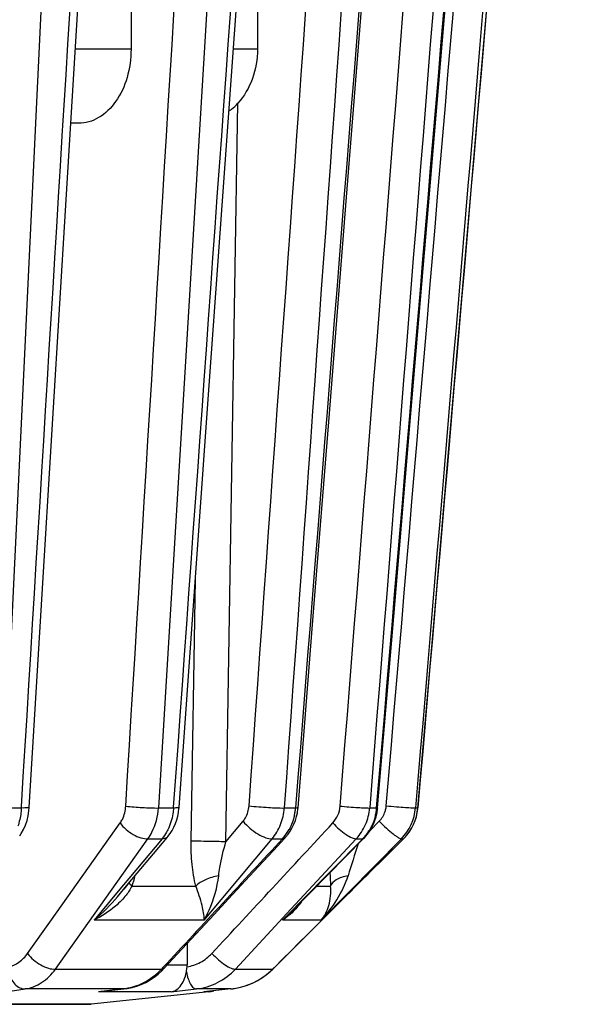
# Model space of a CAD drawing. Units: millimetres. Extents: x 0 to 420, y 0 to 297.
# Drawn here: x 338 to 344, y 85 to 95 of the extents above; entities that cross this region are included whole.
import ezdxf

# ---------------------------------------------------------------- set-up
doc = ezdxf.new("R2010")
doc.units = ezdxf.units.MM
doc.header["$LTSCALE"] = 23.1
doc.layers.get('0').update_dxf_attribs({"linetype": 'CONTINUOUS'})
doc.layers.add('A_STD', color=7, linetype='CONTINUOUS')
doc.layers.add('E_STD', color=7, linetype='CONTINUOUS')

msp = doc.modelspace()

# ---------------------------------------------------------------- linework, layer by layer
at = {"color": 9, "linetype": 'Continuous'}
for p, q in [((338.8881, 107.1082), (337.9449, 87.3235)), ((340.7223, 107.1082), (339.5207, 87.3235)), ((339.2437, 95.0077), (338.6796, 95.0077)), ((337.9449, 87.3235), (338.1322, 87.3235)), ((338.1322, 87.3235), (338.1328, 87.3339)), ((339.6748, 87.3235), (339.6754, 87.331)), ((341.6627, 87.3302), (341.6622, 87.3235)), ((341.6622, 87.3235), (341.7329, 87.3235)), ((342.1268, 87.3235), (342.1503, 87.3235)), ((342.1511, 87.3234), (342.1502, 87.3235)), ((341.6632, 87.092), (341.7592, 87.1894)), ((340.8635, 86.2978), (341.5264, 87.0127)), ((341.5922, 87.0127), (340.958, 86.369)), ((341.1721, 86.1887), (341.9837, 87.0127)), ((341.5264, 87.0127), (341.5922, 87.0127)), ((341.9837, 87.0127), (342.0056, 87.0127)), ((342.0059, 87.0124), (342.0056, 87.0127)), ((341.1264, 86.5324), (341.2652, 86.5324)), ((340.958, 86.369), (340.8689, 86.2787)), ((340.3015, 85.692), (340.8635, 86.2978)), ((340.8689, 86.2787), (340.7802, 86.1887)), ((341.1721, 86.1887), (340.7802, 86.1887)), ((340.3015, 85.692), (340.679, 85.692)), ((340.6794, 85.6916), (340.679, 85.692)), ((339.6508, 85.4619), (339.906, 85.4908)), ((340.2564, 85.4908), (339.906, 85.4908)), ((340.0308, 85.4619), (339.9802, 85.4619)), ((322.7634, 85.3368), (338.8407, 85.3368))]:
    msp.add_line(p, q, dxfattribs=at)
at = {"color": 7, "linetype": 'Continuous'}
for p, q in [((338.7121, 94.2577), (338.634, 94.2577)), ((338.2094, 87.294), (338.2125, 87.3291)), ((341.7422, 87.3163), (341.7429, 87.3238)), ((341.6094, 87.023), (341.636, 87.0539)), ((341.636, 87.0539), (341.6601, 87.0869)), ((342.0155, 87.0222), (342.0425, 87.0531)), ((340.8801, 86.2824), (341.6008, 87.014)), ((341.5361, 86.5444), (342.0059, 87.0124)), ((341.6008, 87.014), (341.6094, 87.023)), ((342.0059, 87.0124), (342.0155, 87.0222)), ((339.1723, 86.5022), (339.2139, 86.552)), ((340.6794, 85.6916), (341.5361, 86.5444)), ((339.8115, 85.9501), (339.8115, 85.7354)), ((340.2564, 85.4908), (339.9802, 85.4619)), ((338.8146, 85.3355), (322.7896, 85.3355)), ((338.8407, 85.3368), (338.8146, 85.3355))]:
    msp.add_line(p, q, dxfattribs=at)
for points in [[(338.2125, 87.3291), (338.3306, 89.2698), (338.4555, 91.3233), (338.5837, 93.4297), (338.715, 95.589), (338.8495, 97.8012), (339.4139, 107.0835)], [(342.1511, 87.3234), (342.3181, 89.2641), (342.4947, 91.3175), (342.6759, 93.4238), (342.8617, 95.5831), (343.0519, 97.7953), (343.2467, 100.0604), (343.4461, 102.3785), (343.6499, 104.7495)], [(341.7429, 87.3238), (341.9067, 89.264), (342.08, 91.317), (342.2577, 93.4231), (342.4399, 95.5823), (342.8177, 100.0597)], [(338.115, 87.0416), (338.131, 87.0656), (338.1539, 87.1064), (338.1735, 87.1504), (338.1895, 87.1971), (338.2015, 87.2452), (338.2094, 87.294)], [(341.7275, 87.2355), (341.7365, 87.2756), (341.7422, 87.3163)], [(342.0425, 87.0531), (342.0669, 87.0861), (342.0885, 87.121), (342.1072, 87.1576), (342.1228, 87.1956), (342.1353, 87.2348), (342.1445, 87.2749), (342.1503, 87.3156), (342.1511, 87.3234)], [(341.6601, 87.0869), (341.6814, 87.1218), (341.6998, 87.1583), (341.7152, 87.1963), (341.7275, 87.2355)], [(340.2564, 85.4908), (340.288, 85.4948), (340.3516, 85.5074), (340.4137, 85.5258), (340.4739, 85.5497), (340.5315, 85.5791), (340.5861, 85.6136), (340.6374, 85.6531), (340.6794, 85.6916)]]:
    msp.add_lwpolyline(points, dxfattribs=at)
at = {"color": 9, "linetype": 'Continuous'}
for centre, radius, start, end in [((341.22, 87.3665), 0.5146, 346.56404, 350.88712), ((341.2231, 87.366), 0.5116, 350.88438, 355.23634), ((341.5783, 87.3662), 0.253, 350.72506, 355.17018), ((341.6263, 87.3655), 0.5022, 315.36568, 355.20085), ((341.6522, 87.3662), 0.4999, 314.98245, 355.09767), ((341.2329, 87.3613), 0.5007, 316.62998, 329.07231), ((350.0894, 84.0262), 9.0321, 161.05146, 163.19301), ((341.2411, 87.3541), 0.4898, 315.80651, 316.59168), ((346.352, 86.8083), 5.0943, 181.58142, 183.10448), ((339.6209, 87.5243), 1.7686, 310.95762, 315.39616), ((340.1833, 86.1888), 0.7018, 278.83289, 311.72613), ((340.1848, 86.1871), 0.6996, 311.72736, 314.94694), ((340.1831, 86.1893), 0.7023, 275.99378, 278.84633)]:
    msp.add_arc(centre, radius, start, end, dxfattribs=at)
at = {"color": 7, "linetype": 'Continuous'}
for centre, radius, start, end in [((339.3472, 85.7458), 0.4646, 349.83516, 356.36285), ((339.5148, 85.7354), 0.2967, 356.31056, 0.00012)]:
    msp.add_arc(centre, radius, start, end, dxfattribs=at)
at = {"color": 9, "linetype": 'Continuous'}
for points in [[(338.1328, 87.3339), (338.5346, 93.9253), (338.9361, 100.5167), (339.3374, 107.1082)], [(339.6754, 87.331), (340.1478, 93.9233), (340.6199, 100.5157), (341.0918, 107.1082)], [(342.2103, 107.1082), (341.7392, 100.5133), (341.268, 93.9184), (340.7966, 87.3235)], [(343.2335, 107.1082), (342.7101, 100.5155), (342.1865, 93.9229), (341.6627, 87.3302)], [(337.5808, 87.3449), (337.8954, 93.9241), (338.2098, 100.5034), (338.5241, 107.0827)], [(342.4819, 107.0824), (341.9585, 100.4961), (341.4348, 93.9098), (340.9107, 87.3235)], [(341.3623, 87.3427), (341.8854, 93.9227), (342.4082, 100.5027), (342.9309, 107.0827)], [(341.7329, 87.3235), (342.2891, 93.9088), (342.8449, 100.494), (343.4005, 107.0793)], [(341.8304, 87.3449), (342.3857, 93.9241), (342.9408, 100.5034), (343.4957, 107.0827)], [(343.6725, 105.6477), (343.1575, 99.5396), (342.6423, 93.4316), (342.1268, 87.3235)], [(343.7261, 105.6432), (343.2011, 99.5366), (342.6758, 93.43), (342.1503, 87.3235)], [(340.0631, 85.8511), (340.4717, 86.2912), (340.8802, 86.7314), (341.2886, 87.1718)], [(341.7206, 87.2469), (341.7086, 87.1969), (341.6888, 87.1481), (341.6624, 87.104)], [(342.0056, 87.0127), (341.5635, 86.5723), (341.1213, 86.1321), (340.679, 85.692)], [(340.9673, 86.3705), (340.941, 86.3314), (340.9096, 86.2955), (340.8751, 86.2633)], [(340.8751, 86.2633), (340.8456, 86.2359), (340.8137, 86.211), (340.7802, 86.1887)]]:
    msp.add_open_spline(points, degree=3, dxfattribs=at)
for points, knots in [([(338.1322, 87.3235), (338.1313, 87.3074), (338.1255, 87.2445), (338.1114, 87.1823), (338.0959, 87.1379)], [0, 0, 0, 0, 0.254906, 1, 1, 1, 1]), ([(338.2125, 87.3291), (338.2125, 87.3284), (338.2103, 87.3271), (338.2035, 87.3257), (338.1879, 87.3241), (338.1632, 87.3234), (338.1434, 87.3234), (338.1322, 87.3235)], [0, 0, 0, 0, 0.024472, 0.076554, 0.272104, 0.585702, 1, 1, 1, 1]), ([(341.2886, 87.1718), (341.3097, 87.1946), (341.3446, 87.2487), (341.3598, 87.3111), (341.3623, 87.3427)], [0, 0, 0, 0, 0.495034, 1, 1, 1, 1]), ([(341.3623, 87.3427), (341.4224, 87.3371), (341.5072, 87.3303), (341.6072, 87.3248), (341.647, 87.3231), (341.6622, 87.3235)], [0, 0, 0, 0, 0.602479, 0.848762, 1, 1, 1, 1]), ([(341.5264, 87.0127), (341.5653, 87.0541), (341.6294, 87.1523), (341.6575, 87.2659), (341.6622, 87.3235)], [0, 0, 0, 0, 0.495949, 1, 1, 1, 1]), ([(341.7429, 87.3238), (341.7428, 87.323), (341.7377, 87.3242), (341.7353, 87.3234), (341.7328, 87.3235)], [0, 0, 0, 0, 0.257757, 1, 1, 1, 1]), ([(341.7592, 87.1894), (341.786, 87.2167), (341.8138, 87.2627), (341.8259, 87.3126), (341.8279, 87.3254)], [0, 0, 0, 0, 0.747584, 1, 1, 1, 1]), ([(341.8304, 87.3449), (341.8645, 87.3419), (341.9299, 87.3365), (342.0181, 87.3292), (342.0826, 87.3258), (342.1162, 87.3228), (342.1268, 87.3235)], [0, 0, 0, 0, 0.346428, 0.66173, 0.892644, 1, 1, 1, 1]), ([(341.2886, 87.1718), (341.3091, 87.1495), (341.3518, 87.1082), (341.4168, 87.0576), (341.4693, 87.0263), (341.5052, 87.0138), (341.5202, 87.0119), (341.5264, 87.0127)], [0, 0, 0, 0, 0.311886, 0.609318, 0.848108, 0.935643, 1, 1, 1, 1]), ([(341.7592, 87.1894), (341.7827, 87.1653), (341.8286, 87.1209), (341.8863, 87.0709), (341.9276, 87.0397), (341.9516, 87.0238), (341.9691, 87.0148), (341.98, 87.0116), (341.9837, 87.0127)], [0, 0, 0, 0, 0.350671, 0.664112, 0.790895, 0.890775, 0.960511, 1, 1, 1, 1]), ([(341.6007, 87.014), (341.6003, 87.0136), (341.5978, 87.0119), (341.5945, 87.0122), (341.5922, 87.0127)], [0, 0, 0, 0, 0.201561, 1, 1, 1, 1]), ([(341.1721, 86.1887), (341.2311, 86.2522), (341.3393, 86.3921), (341.4174, 86.5524), (341.443, 86.6379)], [0, 0, 0, 0, 0.492966, 1, 1, 1, 1]), ([(341.443, 86.6379), (341.4209, 86.6339), (341.3794, 86.6233), (341.315, 86.5955), (341.273, 86.5601), (341.2652, 86.5324)], [0, 0, 0, 0, 0.316012, 0.595125, 1, 1, 1, 1]), ([(341.1721, 86.1887), (341.2066, 86.2313), (341.2626, 86.3426), (341.2712, 86.4665), (341.2652, 86.5324)], [0, 0, 0, 0, 0.453343, 1, 1, 1, 1]), ([(339.8109, 85.7163), (339.8582, 85.7233), (339.9521, 85.7545), (340.0299, 85.8153), (340.0631, 85.8511)], [0, 0, 0, 0, 0.494779, 1, 1, 1, 1]), ([(340.0631, 85.8511), (340.0838, 85.8287), (340.1266, 85.7872), (340.1919, 85.7364), (340.2446, 85.7051), (340.2804, 85.6928), (340.2954, 85.6911), (340.3015, 85.692)], [0, 0, 0, 0, 0.312818, 0.610808, 0.849283, 0.936292, 1, 1, 1, 1]), ([(339.8045, 85.6638), (339.8089, 85.6403), (339.8196, 85.5972), (339.8433, 85.5421), (339.8699, 85.5036), (339.8953, 85.4905), (339.906, 85.4908)], [0, 0, 0, 0, 0.339954, 0.629529, 0.848066, 1, 1, 1, 1]), ([(339.906, 85.4908), (339.98, 85.4991), (340.1274, 85.5436), (340.2497, 85.6367), (340.3015, 85.692)], [0, 0, 0, 0, 0.495585, 1, 1, 1, 1])]:
    msp.add_open_spline(points, degree=3, knots=knots, dxfattribs=at)
at = {"color": 7, "linetype": 'Continuous'}
msp.add_open_spline([(339.6508, 85.4619), (339.6674, 85.4645), (339.7019, 85.4776), (339.7469, 85.5184), (339.7843, 85.582), (339.7992, 85.6342), (339.8045, 85.6638)], degree=3, knots=[0, 0, 0, 0, 0.186781, 0.40047, 0.664825, 1, 1, 1, 1], dxfattribs=at)
at = {"layer": 'A_STD', "color": 7, "linetype": 'Continuous'}
for p, q in [((338.7121, 94.2577), (338.634, 94.2577)), ((340.0308, 85.4619), (338.8407, 85.3368))]:
    msp.add_line(p, q, dxfattribs=at)
msp.add_arc((340.0021, 85.7354), 0.275, 276, 287.18822, dxfattribs=at)
at = {"layer": 'E_STD', "color": 7, "linetype": 'Continuous'}
for p, q in [((339.2437, 99.0327), (339.2437, 95.0077)), ((340.5249, 98.4355), (340.5249, 95.0077)), ((339.7302, 87.327), (340.0159, 91.3203)), ((340.8106, 87.0272), (340.8355, 87.0577)), ((340.8355, 87.0577), (340.858, 87.0902)), ((339.2155, 86.5539), (339.5614, 86.9683)), ((339.5614, 86.9683), (339.6124, 87.0292)), ((340.6874, 86.8942), (340.803, 87.0188)), ((340.803, 87.0188), (340.8106, 87.0272)), ((340.5323, 86.7269), (340.6874, 86.8942)), ((339.1077, 86.4248), (339.2155, 86.5539)), ((339.5775, 85.698), (340.0865, 86.2464)), ((339.5553, 85.6752), (339.5775, 85.698)), ((338.9304, 85.4636), (338.9123, 85.4619)), ((338.9305, 85.4636), (339.1721, 85.491))]:
    msp.add_line(p, q, dxfattribs=at)
at = {"layer": 'E_STD', "color": 9, "linetype": 'Continuous'}
for p, q in [((340.5249, 95.0077), (340.2797, 95.0077)), ((340.2051, 86.9814), (340.3274, 94.4606)), ((339.8524, 86.9863), (339.8958, 89.6422)), ((339.5207, 87.3235), (339.6748, 87.3235)), ((340.7966, 87.3235), (340.9107, 87.3235)), ((338.4375, 86.1915), (339.1336, 87.1718)), ((340.2051, 86.9814), (340.3788, 87.1894)), ((339.0345, 86.4768), (339.4145, 87.0127)), ((339.5581, 87.0127), (339.0959, 86.4598)), ((339.4145, 87.0127), (339.5581, 87.0127)), ((339.9853, 86.1887), (340.6728, 87.0127)), ((340.6728, 87.0127), (340.7791, 87.0127)), ((338.4778, 85.692), (339.0345, 86.4768)), ((339.0959, 86.4598), (338.8692, 86.1887)), ((339.2522, 86.5324), (339.8996, 86.5324)), ((338.1957, 85.8511), (338.4375, 86.1915)), ((339.9853, 86.1887), (338.8692, 86.1887)), ((338.4778, 85.692), (339.5529, 85.692)), ((339.5673, 85.7075), (339.5529, 85.692)), ((339.6122, 85.7354), (339.8115, 85.7354)), ((337.9743, 85.4619), (338.1696, 85.4908)), ((339.1675, 85.4908), (338.1696, 85.4908)), ((338.9967, 85.4715), (338.9123, 85.4619)), ((339.6508, 85.4619), (338.9123, 85.4619)), ((339.1675, 85.4908), (338.9967, 85.4715)), ((339.1721, 85.491), (339.1675, 85.4908))]:
    msp.add_line(p, q, dxfattribs=at)
at = {"layer": 'E_STD', "color": 7, "linetype": 'Continuous'}
for points in [[(340.0159, 91.3203), (340.1666, 93.4265), (340.321, 95.5857), (340.4793, 97.7979), (340.6413, 100.0631), (340.8071, 102.3814), (340.9766, 104.7527)], [(340.936, 87.3249), (341.0903, 89.2656), (341.2535, 91.3191), (341.421, 93.4254), (341.5926, 95.5847), (341.7683, 97.7969), (342.1325, 102.3801)], [(339.7167, 87.2396), (339.7244, 87.278), (339.7293, 87.317), (339.7302, 87.327)], [(340.9212, 87.2362), (340.9297, 87.2756), (340.9352, 87.3157), (340.936, 87.3249)], [(339.6124, 87.0293), (339.6173, 87.0353), (339.6397, 87.0653), (339.66, 87.0972), (339.6779, 87.1308), (339.6934, 87.1658), (339.7063, 87.2021), (339.7167, 87.2396)], [(340.858, 87.0902), (340.8779, 87.1245), (340.8952, 87.1604), (340.9096, 87.1977), (340.9212, 87.2362)], [(340.0865, 86.2464), (340.2318, 86.403), (340.5323, 86.7269)], [(339.4781, 85.61), (339.5178, 85.6411), (339.5553, 85.6752)], [(339.1721, 85.491), (339.2055, 85.4957), (339.2537, 85.5057), (339.3012, 85.5194), (339.3476, 85.5368), (339.3927, 85.5577), (339.4363, 85.5822), (339.4781, 85.61)]]:
    msp.add_lwpolyline(points, dxfattribs=at)
at = {"layer": 'E_STD', "color": 9, "linetype": 'Continuous'}
for centre, radius, start, end in [((340.3663, 87.366), 0.5461, 347.40254, 351.4669), ((340.3672, 87.3659), 0.5452, 351.46348, 355.54301), ((340.4078, 87.3487), 0.5008, 320.14875, 330.7568), ((340.4236, 87.336), 0.4806, 317.71534, 320.09927), ((339.0627, 86.1397), 0.6639, 311.06096, 317.58811)]:
    msp.add_arc(centre, radius, start, end, dxfattribs=at)
for points in [[(339.19, 87.3427), (339.5904, 93.9227), (339.9905, 100.5027), (340.3905, 107.0827)], [(340.4392, 87.3449), (340.91, 93.9241), (341.3806, 100.5034), (341.8509, 107.0827)], [(340.8992, 87.2469), (340.8881, 87.1971), (340.8697, 87.1485), (340.8448, 87.104)], [(340.7791, 87.0127), (340.3753, 86.5775), (339.9714, 86.1424), (339.5673, 85.7075)], [(339.2803, 86.6313), (339.2723, 86.598), (339.263, 86.5649), (339.2522, 86.5324)], [(339.2522, 86.5324), (339.2361, 86.4995), (339.2158, 86.4686), (339.1932, 86.4398)], [(339.1077, 86.4248), (339.0359, 86.339), (338.9551, 86.2603), (338.8692, 86.1887)], [(339.1932, 86.4398), (339.1788, 86.4216), (339.1634, 86.4041), (339.1473, 86.3875)]]:
    msp.add_open_spline(points, degree=3, dxfattribs=at)
at = {"layer": 'E_STD', "color": 7, "linetype": 'Continuous'}
for points, knots in [([(339.2437, 95.0077), (339.2437, 94.9109), (339.2182, 94.7233), (339.1074, 94.4777), (338.9572, 94.3282), (338.8183, 94.2678), (338.747, 94.2577), (338.7121, 94.2577)], [0, 0, 0, 0, 0.287498, 0.554327, 0.789012, 0.896391, 1, 1, 1, 1]), ([(340.5249, 95.0077), (340.5249, 94.9068), (340.4918, 94.7082), (340.3913, 94.5325), (340.3274, 94.4606)], [0, 0, 0, 0, 0.511911, 1, 1, 1, 1]), ([(340.235, 94.3821), (340.2437, 94.3877), (340.2772, 94.4107), (340.3075, 94.4381), (340.3274, 94.4606)], [0, 0, 0, 0, 0.257539, 1, 1, 1, 1])]:
    msp.add_open_spline(points, degree=3, knots=knots, dxfattribs=at)
at = {"layer": 'E_STD', "color": 9, "linetype": 'Continuous'}
for points, knots in [([(339.1336, 87.1718), (339.1418, 87.1834), (339.1726, 87.2356), (339.1872, 87.2966), (339.19, 87.3427)], [0, 0, 0, 0, 0.236014, 1, 1, 1, 1]), ([(339.19, 87.3427), (339.2459, 87.3359), (339.3561, 87.3279), (339.4666, 87.3229), (339.5207, 87.3235)], [0, 0, 0, 0, 0.509819, 1, 1, 1, 1]), ([(339.4145, 87.0127), (339.43, 87.0338), (339.4877, 87.1282), (339.5154, 87.2395), (339.5207, 87.3235)], [0, 0, 0, 0, 0.237413, 1, 1, 1, 1]), ([(339.6748, 87.3235), (339.6735, 87.3042), (339.6647, 87.2287), (339.6416, 87.1547), (339.6163, 87.104)], [0, 0, 0, 0, 0.25459, 1, 1, 1, 1]), ([(339.7302, 87.327), (339.7301, 87.3257), (339.7231, 87.3249), (339.7143, 87.3237), (339.696, 87.3234), (339.6827, 87.3234), (339.6748, 87.3235)], [0, 0, 0, 0, 0.073173, 0.265938, 0.578355, 1, 1, 1, 1]), ([(340.3788, 87.1894), (340.3875, 87.1999), (340.4197, 87.246), (340.4361, 87.3025), (340.4392, 87.3449)], [0, 0, 0, 0, 0.242556, 1, 1, 1, 1]), ([(340.4392, 87.3449), (340.505, 87.3381), (340.624, 87.3294), (340.7434, 87.3227), (340.7966, 87.3235)], [0, 0, 0, 0, 0.554242, 1, 1, 1, 1]), ([(340.6728, 87.0127), (340.7089, 87.0548), (340.7674, 87.1541), (340.7924, 87.2662), (340.7966, 87.3235)], [0, 0, 0, 0, 0.490671, 1, 1, 1, 1]), ([(340.936, 87.3249), (340.936, 87.3243), (340.9328, 87.324), (340.9288, 87.3235), (340.9204, 87.3234), (340.9143, 87.3235), (340.9107, 87.3235)], [0, 0, 0, 0, 0.07225, 0.264112, 0.574903, 1, 1, 1, 1]), ([(339.1336, 87.1718), (339.1673, 87.1239), (339.237, 87.0655), (339.3382, 87.0202), (339.3909, 87.0112), (339.4145, 87.0127)], [0, 0, 0, 0, 0.528826, 0.786705, 1, 1, 1, 1]), ([(340.3788, 87.1894), (340.421, 87.1385), (340.4956, 87.0749), (340.6, 87.0225), (340.6513, 87.0108), (340.6728, 87.0127)], [0, 0, 0, 0, 0.565513, 0.814977, 1, 1, 1, 1]), ([(339.6163, 87.104), (339.6122, 87.0958), (339.5953, 87.0638), (339.575, 87.0336), (339.5581, 87.0127)], [0, 0, 0, 0, 0.254577, 1, 1, 1, 1]), ([(339.6124, 87.0292), (339.6097, 87.026), (339.5947, 87.0132), (339.5732, 87.0115), (339.5581, 87.0127)], [0, 0, 0, 0, 0.215341, 1, 1, 1, 1]), ([(339.8996, 86.5324), (339.8815, 86.6047), (339.8571, 86.7558), (339.8511, 86.9085), (339.8524, 86.9863)], [0, 0, 0, 0, 0.489106, 1, 1, 1, 1]), ([(340.2051, 86.9814), (340.1742, 86.9822), (340.0566, 86.9845), (339.939, 86.9865), (339.8524, 86.9863)], [0, 0, 0, 0, 0.263288, 1, 1, 1, 1]), ([(340.132, 86.6379), (340.1353, 86.6659), (340.1526, 86.7818), (340.1802, 86.896), (340.2051, 86.9814)], [0, 0, 0, 0, 0.240784, 1, 1, 1, 1]), ([(340.803, 87.0188), (340.8017, 87.0175), (340.7949, 87.0123), (340.7857, 87.012), (340.7791, 87.0127)], [0, 0, 0, 0, 0.212781, 1, 1, 1, 1]), ([(339.2242, 86.5647), (339.2259, 86.562), (339.2341, 86.5502), (339.244, 86.5398), (339.2522, 86.5324)], [0, 0, 0, 0, 0.224646, 1, 1, 1, 1]), ([(340.132, 86.6379), (340.0856, 86.6296), (340.003, 86.6045), (339.9265, 86.5603), (339.8996, 86.5324)], [0, 0, 0, 0, 0.549237, 1, 1, 1, 1]), ([(339.9853, 86.1887), (340.0035, 86.2208), (340.0742, 86.3623), (340.118, 86.5176), (340.132, 86.6379)], [0, 0, 0, 0, 0.233741, 1, 1, 1, 1]), ([(339.9853, 86.1887), (339.9848, 86.2379), (339.963, 86.3557), (339.9245, 86.4678), (339.8996, 86.5324)], [0, 0, 0, 0, 0.415571, 1, 1, 1, 1]), ([(339.1473, 86.3875), (339.1278, 86.3673), (339.0438, 86.2896), (338.946, 86.2277), (338.8692, 86.1887)], [0, 0, 0, 0, 0.245336, 1, 1, 1, 1]), ([(338.0026, 85.7163), (338.0398, 85.7235), (338.1152, 85.7575), (338.1713, 85.8168), (338.1957, 85.8511)], [0, 0, 0, 0, 0.473869, 1, 1, 1, 1]), ([(338.1957, 85.8511), (338.2296, 85.8029), (338.2996, 85.7443), (338.4013, 85.699), (338.4542, 85.6902), (338.4778, 85.692)], [0, 0, 0, 0, 0.529605, 0.787395, 1, 1, 1, 1]), ([(338.0002, 85.6638), (338.0059, 85.6398), (338.0224, 85.5945), (338.0619, 85.538), (338.112, 85.4999), (338.1512, 85.4905), (338.1696, 85.4908)], [0, 0, 0, 0, 0.28591, 0.55099, 0.787579, 1, 1, 1, 1]), ([(338.1696, 85.4908), (338.2286, 85.4993), (338.349, 85.5478), (338.4391, 85.639), (338.4778, 85.692)], [0, 0, 0, 0, 0.475907, 1, 1, 1, 1]), ([(339.5774, 85.698), (339.5762, 85.6967), (339.5691, 85.6914), (339.5596, 85.6912), (339.5528, 85.692)], [0, 0, 0, 0, 0.211489, 1, 1, 1, 1]), ([(339.4988, 85.6392), (339.4522, 85.5986), (339.3478, 85.531), (339.2277, 85.4977), (339.1675, 85.4908)], [0, 0, 0, 0, 0.50491, 1, 1, 1, 1])]:
    msp.add_open_spline(points, degree=3, knots=knots, dxfattribs=at)

doc.saveas('drawing.dxf')
